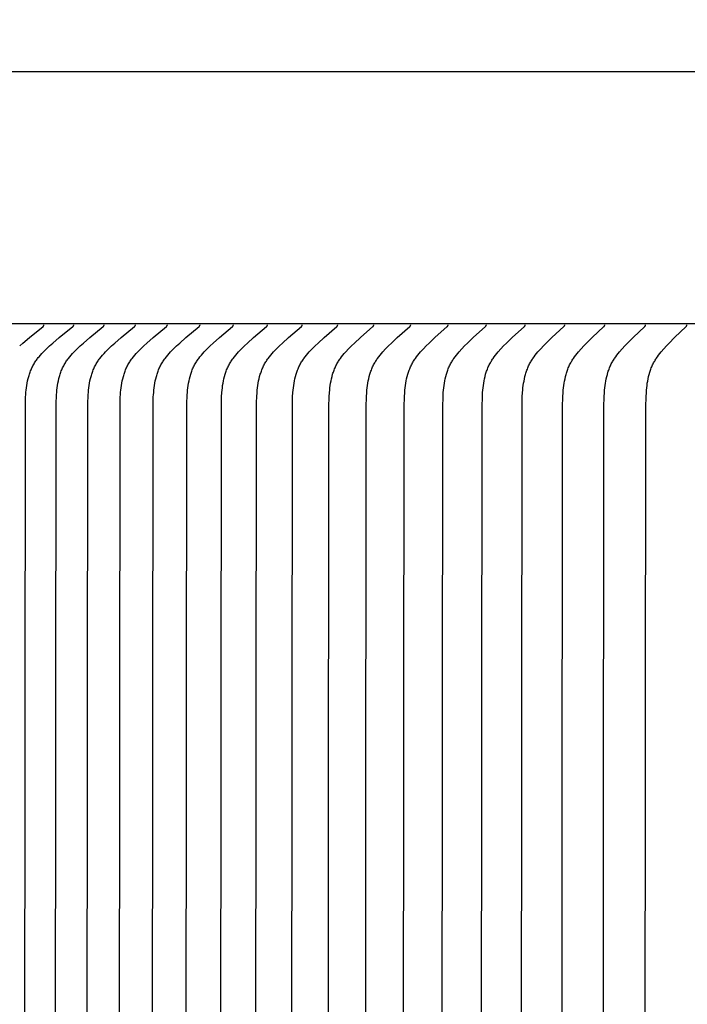
# Model space of a CAD drawing. Units: inches. Extents: x -6.2 to 70.9, y -7.3 to 39.
# Drawn here: x 0.4 to 1.4, y 10.6 to 12 of the extents above; entities that cross this region are included whole.
import ezdxf

# ---------------------------------------------------------------- set-up
doc = ezdxf.new("R2010")
doc.units = ezdxf.units.IN
doc.header["$MEASUREMENT"] = 0
doc.layers.add('Dimension (ANSI)', color=5, linetype='Continuous', lineweight=25)
doc.layers.add('PV', color=250, linetype='Continuous')
doc.styles.add('Arial', font='arial.ttf')
doc.dimstyles.new('Dimensions', dxfattribs={"dimtxt": 0.089844, "dimasz": 0.125, "dimexe": 0.0625, "dimexo": 0.125, "dimgap": 0.09, "dimtad": 0, "dimtih": 1, "dimtoh": 1, "dimzin": 0, "dimdsep": 46, "dimlunit": 5, "dimtxsty": 'Arial', "dimcen": 0, "dimadec": 0, "dimazin": 0, "dimtfac": 1, "dimtofl": 0, "dimtmove": 0, "dimatfit": 3, "dimfxl": 1, "dimfrac": 2, "dimtolj": 1, "dimtzin": 0, "dimarcsym": 0})

# ---------------------------------------------------------------- blocks, each defined once
blk = doc.blocks.new('*D6')
at = {"layer": 'Defpoints', "color": 0, "transparency": 16777216}
for p in [(-2.4464, 12.9061), (-2.4464, 9.1416), (15.7036, 9.1416)]:
    blk.add_point(p, dxfattribs=at)
at = {"layer": 'Dimension (ANSI)', "color": 0, "lineweight": -2, "transparency": 16777216}
for p, q in [((-2.4464, 9.6416), (-2.4464, 13.1561)), ((15.7036, 9.6416), (15.7036, 13.1561)), ((-1.9464, 12.9061), (3.0973, 12.9061)), ((15.2036, 12.9061), (10.1598, 12.9061))]:
    blk.add_line(p, q, dxfattribs=at)
at = {"layer": 'Dimension (ANSI)', "color": 0, "transparency": 16777216}
for points in [[(-1.9464, 12.9894), (-1.9464, 12.8227), (-2.4464, 12.9061)], [(15.2036, 12.9894), (15.2036, 12.8227), (15.7036, 12.9061)]]:
    blk.add_solid(points, dxfattribs=at)
at = {"layer": 'Dimension (ANSI)', "color": 0, "transparency": 16777216, "insert": (6.6286, 12.9061), "char_height": 0.359375, "attachment_point": 5, "style": 'Arial'}
blk.add_mtext('\\A1;Head Width = 18" [46.10 cm]', dxfattribs=at)

msp = doc.modelspace()

# ---------------------------------------------------------------- linework, layer by layer
at = {"layer": 'PV'}
msp.add_lwpolyline([(6.6286, 11.9465), (-0.3734, 11.9465)], dxfattribs=at)
at = {"layer": 'PV', "color": 1}
for points in [[(6.6286, 11.5715), (-0.3734, 11.5715)], [(0.4042, 11.5383), (0.4089, 11.5426), (0.4186, 11.5508), (0.4389, 11.5673), (0.4391, 11.5674), (0.4392, 11.5675), (0.4393, 11.5676), (0.4394, 11.5677), (0.4395, 11.5678), (0.4395, 11.5678), (0.4396, 11.5679), (0.4397, 11.568), (0.4398, 11.5681), (0.4398, 11.5682), (0.4399, 11.5683), (0.4399, 11.5683), (0.4399, 11.5684), (0.44, 11.5684), (0.44, 11.5684), (0.44, 11.5685), (0.44, 11.5686), (0.4401, 11.5686), (0.4401, 11.5687), (0.4401, 11.5687), (0.4401, 11.5688), (0.4402, 11.5688), (0.4402, 11.5689), (0.4402, 11.5689), (0.4402, 11.569), (0.4402, 11.569), (0.4402, 11.5691), (0.4403, 11.5692), (0.4403, 11.5692), (0.4403, 11.5693), (0.4403, 11.5693), (0.4403, 11.5694), (0.4403, 11.5695), (0.4403, 11.5695), (0.4403, 11.5696), (0.4403, 11.5697), (0.4403, 11.5697), (0.4403, 11.5698), (0.4403, 11.5699), (0.4403, 11.57)], [(0.4112, 9.9465), (0.4127, 11.4548), (0.4129, 11.4624), (0.4131, 11.4658), (0.4134, 11.4693), (0.4138, 11.4727), (0.4142, 11.4761), (0.4147, 11.4796), (0.4153, 11.483), (0.4159, 11.4863), (0.4167, 11.4897), (0.4176, 11.493), (0.4181, 11.4946), (0.4186, 11.4963), (0.4192, 11.4979), (0.4197, 11.4995), (0.4203, 11.5011), (0.421, 11.5026), (0.4216, 11.5042), (0.4223, 11.5057), (0.4231, 11.5073), (0.4238, 11.5088), (0.4246, 11.5103), (0.4255, 11.5117), (0.4263, 11.5132), (0.4272, 11.5146), (0.4281, 11.516), (0.429, 11.5173), (0.43, 11.5185), (0.4309, 11.5198), (0.4319, 11.521), (0.4329, 11.5223), (0.435, 11.5247), (0.4372, 11.5271), (0.4394, 11.5294), (0.444, 11.5339), (0.4487, 11.5383), (0.4534, 11.5425), (0.463, 11.5508), (0.4832, 11.5673), (0.4834, 11.5674), (0.4835, 11.5675), (0.4836, 11.5676), (0.4836, 11.5677), (0.4837, 11.5678), (0.4838, 11.5678), (0.4839, 11.5679), (0.484, 11.568), (0.484, 11.5681), (0.4841, 11.5682), (0.4841, 11.5683), (0.4842, 11.5683), (0.4842, 11.5684), (0.4842, 11.5684), (0.4842, 11.5685), (0.4843, 11.5685), (0.4843, 11.5686), (0.4843, 11.5686), (0.4843, 11.5687), (0.4844, 11.5687), (0.4844, 11.5688), (0.4844, 11.5688), (0.4844, 11.5689), (0.4845, 11.5689), (0.4845, 11.569), (0.4845, 11.569), (0.4845, 11.5691), (0.4845, 11.5692), (0.4845, 11.5692), (0.4845, 11.5693), (0.4846, 11.5693), (0.4846, 11.5694), (0.4846, 11.5695), (0.4846, 11.5695), (0.4846, 11.5696), (0.4846, 11.5697), (0.4846, 11.5697), (0.4846, 11.5698), (0.4846, 11.5699), (0.4846, 11.57)], [(0.4571, 9.9465), (0.4586, 11.4548), (0.4588, 11.4624), (0.459, 11.4658), (0.4593, 11.4693), (0.4596, 11.4727), (0.46, 11.4761), (0.4605, 11.4796), (0.4611, 11.483), (0.4618, 11.4863), (0.4626, 11.4897), (0.4635, 11.493), (0.4639, 11.4946), (0.4644, 11.4962), (0.465, 11.4979), (0.4655, 11.4995), (0.4661, 11.5011), (0.4668, 11.5026), (0.4674, 11.5042), (0.4681, 11.5057), (0.4689, 11.5073), (0.4696, 11.5088), (0.4704, 11.5103), (0.4712, 11.5117), (0.4721, 11.5132), (0.473, 11.5146), (0.4739, 11.516), (0.4748, 11.5172), (0.4757, 11.5185), (0.4767, 11.5198), (0.4787, 11.5223), (0.4808, 11.5247), (0.4829, 11.5271), (0.4851, 11.5294), (0.4897, 11.5339), (0.4943, 11.5383), (0.499, 11.5425), (0.5085, 11.5508), (0.5286, 11.5673), (0.5287, 11.5674), (0.5288, 11.5675), (0.5289, 11.5676), (0.529, 11.5677), (0.5291, 11.5678), (0.5292, 11.5678), (0.5292, 11.5679), (0.5293, 11.568), (0.5294, 11.5681), (0.5294, 11.5682), (0.5295, 11.5683), (0.5295, 11.5683), (0.5295, 11.5684), (0.5296, 11.5684), (0.5296, 11.5685), (0.5296, 11.5685), (0.5296, 11.5686), (0.5297, 11.5686), (0.5297, 11.5687), (0.5297, 11.5687), (0.5297, 11.5688), (0.5298, 11.5688), (0.5298, 11.5689), (0.5298, 11.5689), (0.5298, 11.569), (0.5298, 11.569), (0.5299, 11.5691), (0.5299, 11.5692), (0.5299, 11.5692), (0.5299, 11.5693), (0.5299, 11.5694), (0.5299, 11.5694), (0.5299, 11.5695), (0.5299, 11.5695), (0.5299, 11.5696), (0.5299, 11.5697), (0.5299, 11.5697), (0.5299, 11.5698), (0.5299, 11.5699), (0.5299, 11.57)], [(0.5041, 9.9465), (0.5055, 11.4548), (0.5058, 11.4624), (0.506, 11.4658), (0.5063, 11.4693), (0.5066, 11.4727), (0.507, 11.4761), (0.5075, 11.4795), (0.5081, 11.4829), (0.5087, 11.4863), (0.5095, 11.4897), (0.5104, 11.493), (0.5109, 11.4946), (0.5114, 11.4962), (0.5119, 11.4978), (0.5125, 11.4995), (0.5131, 11.501), (0.5137, 11.5026), (0.5143, 11.5042), (0.515, 11.5057), (0.5157, 11.5073), (0.5165, 11.5088), (0.5173, 11.5103), (0.5181, 11.5117), (0.519, 11.5132), (0.5199, 11.5146), (0.5207, 11.516), (0.5216, 11.5172), (0.5226, 11.5185), (0.5235, 11.5198), (0.5255, 11.5223), (0.5276, 11.5247), (0.5297, 11.5271), (0.5319, 11.5294), (0.5364, 11.5339), (0.541, 11.5383), (0.5456, 11.5425), (0.5551, 11.5508), (0.575, 11.5673), (0.5752, 11.5674), (0.5753, 11.5675), (0.5754, 11.5676), (0.5754, 11.5677), (0.5755, 11.5678), (0.5756, 11.5679), (0.5757, 11.5679), (0.5757, 11.568), (0.5758, 11.5681), (0.5759, 11.5682), (0.5759, 11.5683), (0.5759, 11.5683), (0.576, 11.5684), (0.576, 11.5684), (0.576, 11.5685), (0.5761, 11.5685), (0.5761, 11.5686), (0.5761, 11.5686), (0.5761, 11.5687), (0.5762, 11.5687), (0.5762, 11.5688), (0.5762, 11.5688), (0.5762, 11.5689), (0.5762, 11.5689), (0.5763, 11.569), (0.5763, 11.5691), (0.5763, 11.5691), (0.5763, 11.5692), (0.5763, 11.5692), (0.5763, 11.5693), (0.5763, 11.5694), (0.5763, 11.5694), (0.5764, 11.5695), (0.5764, 11.5695), (0.5764, 11.5696), (0.5764, 11.5697), (0.5764, 11.5697), (0.5764, 11.5698), (0.5764, 11.5699), (0.5764, 11.57)], [(0.5522, 9.9465), (0.5536, 11.4548), (0.5539, 11.4624), (0.5541, 11.4658), (0.5543, 11.4693), (0.5547, 11.4727), (0.5551, 11.4761), (0.5555, 11.4795), (0.5561, 11.4829), (0.5568, 11.4863), (0.5575, 11.4896), (0.5584, 11.493), (0.5589, 11.4946), (0.5594, 11.4962), (0.5599, 11.4978), (0.5605, 11.4994), (0.5611, 11.501), (0.5617, 11.5026), (0.5623, 11.5042), (0.563, 11.5057), (0.5637, 11.5072), (0.5645, 11.5088), (0.5653, 11.5103), (0.5661, 11.5117), (0.5669, 11.5132), (0.5678, 11.5146), (0.5687, 11.5159), (0.5696, 11.5172), (0.5705, 11.5185), (0.5714, 11.5198), (0.5734, 11.5223), (0.5755, 11.5247), (0.5776, 11.5271), (0.5798, 11.5294), (0.5842, 11.5339), (0.5888, 11.5383), (0.5934, 11.5425), (0.6027, 11.5508), (0.6225, 11.5673), (0.6227, 11.5674), (0.6228, 11.5675), (0.6229, 11.5676), (0.623, 11.5677), (0.623, 11.5678), (0.6231, 11.5679), (0.6232, 11.5679), (0.6233, 11.568), (0.6233, 11.5681), (0.6234, 11.5682), (0.6234, 11.5683), (0.6235, 11.5683), (0.6235, 11.5684), (0.6235, 11.5684), (0.6235, 11.5685), (0.6236, 11.5685), (0.6236, 11.5686), (0.6236, 11.5686), (0.6236, 11.5687), (0.6237, 11.5687), (0.6237, 11.5688), (0.6237, 11.5688), (0.6237, 11.5689), (0.6238, 11.5689), (0.6238, 11.569), (0.6238, 11.5691), (0.6238, 11.5691), (0.6238, 11.5692), (0.6238, 11.5692), (0.6238, 11.5693), (0.6238, 11.5694), (0.6239, 11.5694), (0.6239, 11.5695), (0.6239, 11.5695), (0.6239, 11.5696), (0.6239, 11.5697), (0.6239, 11.5697), (0.6239, 11.5698), (0.6239, 11.5699), (0.6239, 11.57)], [(0.6013, 9.9465), (0.6028, 11.4548), (0.603, 11.4624), (0.6032, 11.4658), (0.6035, 11.4692), (0.6038, 11.4727), (0.6042, 11.4761), (0.6047, 11.4795), (0.6052, 11.4829), (0.6059, 11.4863), (0.6067, 11.4896), (0.6075, 11.4929), (0.608, 11.4946), (0.6085, 11.4962), (0.609, 11.4978), (0.6096, 11.4994), (0.6101, 11.501), (0.6108, 11.5026), (0.6114, 11.5042), (0.6121, 11.5057), (0.6128, 11.5072), (0.6135, 11.5088), (0.6143, 11.5103), (0.6151, 11.5117), (0.616, 11.5132), (0.6169, 11.5146), (0.6177, 11.5159), (0.6186, 11.5172), (0.6195, 11.5185), (0.6204, 11.5198), (0.6224, 11.5223), (0.6244, 11.5247), (0.6265, 11.5271), (0.6287, 11.5294), (0.6331, 11.5339), (0.6376, 11.5383), (0.6422, 11.5425), (0.6515, 11.5508), (0.6711, 11.5673), (0.6713, 11.5674), (0.6714, 11.5675), (0.6715, 11.5676), (0.6715, 11.5677), (0.6716, 11.5678), (0.6717, 11.5679), (0.6718, 11.5679), (0.6718, 11.568), (0.6719, 11.5681), (0.672, 11.5682), (0.672, 11.5683), (0.672, 11.5683), (0.6721, 11.5684), (0.6721, 11.5684), (0.6721, 11.5685), (0.6722, 11.5685), (0.6722, 11.5686), (0.6722, 11.5686), (0.6722, 11.5687), (0.6723, 11.5687), (0.6723, 11.5688), (0.6723, 11.5688), (0.6723, 11.5689), (0.6723, 11.5689), (0.6724, 11.569), (0.6724, 11.5691), (0.6724, 11.5691), (0.6724, 11.5692), (0.6724, 11.5692), (0.6724, 11.5693), (0.6724, 11.5694), (0.6724, 11.5694), (0.6724, 11.5695), (0.6725, 11.5695), (0.6725, 11.5696), (0.6725, 11.5697), (0.6725, 11.5697), (0.6725, 11.5698), (0.6725, 11.5699), (0.6725, 11.57)], [(0.6515, 9.9465), (0.653, 11.4548), (0.6532, 11.4624), (0.6534, 11.4658), (0.6537, 11.4692), (0.654, 11.4727), (0.6544, 11.4761), (0.6549, 11.4795), (0.6554, 11.4829), (0.6561, 11.4863), (0.6568, 11.4896), (0.6577, 11.4929), (0.6586, 11.4962), (0.6592, 11.4978), (0.6597, 11.4994), (0.6603, 11.501), (0.6609, 11.5026), (0.6615, 11.5041), (0.6622, 11.5057), (0.6629, 11.5072), (0.6637, 11.5087), (0.6644, 11.5102), (0.6652, 11.5117), (0.6661, 11.5132), (0.667, 11.5146), (0.6678, 11.5159), (0.6687, 11.5172), (0.6696, 11.5185), (0.6705, 11.5198), (0.6724, 11.5223), (0.6745, 11.5247), (0.6765, 11.5271), (0.6787, 11.5294), (0.6831, 11.5339), (0.6876, 11.5383), (0.6921, 11.5425), (0.7013, 11.5508), (0.7208, 11.5673), (0.7209, 11.5674), (0.721, 11.5675), (0.7211, 11.5676), (0.7212, 11.5677), (0.7213, 11.5678), (0.7213, 11.5679), (0.7214, 11.5679), (0.7215, 11.568), (0.7216, 11.5681), (0.7216, 11.5682), (0.7217, 11.5683), (0.7217, 11.5683), (0.7217, 11.5684), (0.7217, 11.5684), (0.7218, 11.5685), (0.7218, 11.5685), (0.7218, 11.5686), (0.7218, 11.5686), (0.7219, 11.5687), (0.7219, 11.5687), (0.7219, 11.5688), (0.7219, 11.5688), (0.722, 11.5689), (0.722, 11.5689), (0.722, 11.569), (0.722, 11.5691), (0.722, 11.5691), (0.722, 11.5692), (0.722, 11.5692), (0.7221, 11.5693), (0.7221, 11.5694), (0.7221, 11.5694), (0.7221, 11.5695), (0.7221, 11.5695), (0.7221, 11.5696), (0.7221, 11.5697), (0.7221, 11.5697), (0.7221, 11.5698), (0.7221, 11.5699), (0.7221, 11.57)], [(0.7028, 9.9465), (0.7043, 11.4548), (0.7045, 11.4624), (0.705, 11.4692), (0.7053, 11.4727), (0.7057, 11.4761), (0.7061, 11.4795), (0.7067, 11.4829), (0.7073, 11.4863), (0.7081, 11.4896), (0.7089, 11.4929), (0.7099, 11.4962), (0.7104, 11.4978), (0.7109, 11.4994), (0.7115, 11.501), (0.7121, 11.5026), (0.7127, 11.5041), (0.7134, 11.5057), (0.7141, 11.5072), (0.7148, 11.5087), (0.7156, 11.5102), (0.7164, 11.5117), (0.7173, 11.5132), (0.7181, 11.5146), (0.719, 11.5159), (0.7198, 11.5172), (0.7207, 11.5185), (0.7217, 11.5198), (0.7236, 11.5223), (0.7256, 11.5247), (0.7276, 11.5271), (0.7298, 11.5294), (0.7341, 11.5339), (0.7385, 11.5383), (0.743, 11.5425), (0.7522, 11.5508), (0.7715, 11.5673), (0.7716, 11.5674), (0.7718, 11.5676), (0.7719, 11.5677), (0.772, 11.5678), (0.772, 11.5679), (0.7721, 11.5679), (0.7722, 11.568), (0.7723, 11.5681), (0.7723, 11.5682), (0.7724, 11.5683), (0.7724, 11.5683), (0.7724, 11.5684), (0.7724, 11.5684), (0.7725, 11.5685), (0.7725, 11.5685), (0.7725, 11.5686), (0.7725, 11.5686), (0.7726, 11.5687), (0.7726, 11.5687), (0.7726, 11.5688), (0.7726, 11.5688), (0.7727, 11.5689), (0.7727, 11.5689), (0.7727, 11.569), (0.7727, 11.5691), (0.7727, 11.5691), (0.7727, 11.5692), (0.7727, 11.5692), (0.7728, 11.5693), (0.7728, 11.5694), (0.7728, 11.5694), (0.7728, 11.5695), (0.7728, 11.5695), (0.7728, 11.5696), (0.7728, 11.5697), (0.7728, 11.5697), (0.7728, 11.5698), (0.7728, 11.5699), (0.7728, 11.57)], [(0.7552, 9.9465), (0.7566, 11.4548), (0.7569, 11.4624), (0.7573, 11.4692), (0.7576, 11.4727), (0.758, 11.4761), (0.7585, 11.4795), (0.759, 11.4829), (0.7596, 11.4862), (0.7604, 11.4896), (0.7612, 11.4929), (0.7621, 11.4962), (0.7627, 11.4978), (0.7632, 11.4994), (0.7638, 11.501), (0.7644, 11.5026), (0.765, 11.5041), (0.7657, 11.5057), (0.7664, 11.5072), (0.7671, 11.5087), (0.7679, 11.5102), (0.7686, 11.5117), (0.7695, 11.5132), (0.7704, 11.5146), (0.7712, 11.5159), (0.772, 11.5172), (0.7729, 11.5185), (0.7738, 11.5198), (0.7757, 11.5222), (0.7777, 11.5247), (0.7798, 11.5271), (0.7819, 11.5294), (0.7862, 11.5339), (0.7906, 11.5383), (0.795, 11.5425), (0.8041, 11.5508), (0.8232, 11.5673), (0.8234, 11.5674), (0.8236, 11.5676), (0.8236, 11.5677), (0.8237, 11.5678), (0.8238, 11.5679), (0.8239, 11.5679), (0.8239, 11.568), (0.824, 11.5681), (0.8241, 11.5682), (0.8241, 11.5683), (0.8241, 11.5683), (0.8241, 11.5684), (0.8242, 11.5684), (0.8242, 11.5685), (0.8242, 11.5685), (0.8243, 11.5686), (0.8243, 11.5686), (0.8243, 11.5687), (0.8243, 11.5687), (0.8243, 11.5688), (0.8244, 11.5688), (0.8244, 11.5689), (0.8244, 11.5689), (0.8244, 11.569), (0.8244, 11.5691), (0.8244, 11.5691), (0.8245, 11.5692), (0.8245, 11.5692), (0.8245, 11.5693), (0.8245, 11.5694), (0.8245, 11.5694), (0.8245, 11.5695), (0.8245, 11.5695), (0.8245, 11.5696), (0.8245, 11.5697), (0.8245, 11.5697), (0.8245, 11.5698), (0.8245, 11.5699), (0.8245, 11.57)], [(0.8086, 9.9465), (0.8099, 11.4478), (0.8102, 11.4624), (0.8107, 11.4692), (0.811, 11.4727), (0.8114, 11.4761), (0.8118, 11.4795), (0.8124, 11.4829), (0.813, 11.4862), (0.8137, 11.4896), (0.8145, 11.4929), (0.8155, 11.4961), (0.816, 11.4978), (0.8165, 11.4994), (0.8171, 11.501), (0.8177, 11.5025), (0.8183, 11.5041), (0.819, 11.5057), (0.8196, 11.5072), (0.8204, 11.5087), (0.8211, 11.5102), (0.8219, 11.5117), (0.8227, 11.5132), (0.8236, 11.5146), (0.8244, 11.5159), (0.8253, 11.5172), (0.8262, 11.5185), (0.8271, 11.5198), (0.8289, 11.5222), (0.8309, 11.5247), (0.8329, 11.527), (0.835, 11.5294), (0.8393, 11.5339), (0.8436, 11.5383), (0.848, 11.5425), (0.857, 11.5508), (0.876, 11.5673), (0.8762, 11.5674), (0.8763, 11.5676), (0.8764, 11.5677), (0.8765, 11.5678), (0.8766, 11.5679), (0.8766, 11.568), (0.8767, 11.568), (0.8768, 11.5681), (0.8768, 11.5682), (0.8769, 11.5683), (0.8769, 11.5683), (0.8769, 11.5684), (0.8769, 11.5684), (0.877, 11.5685), (0.877, 11.5685), (0.877, 11.5686), (0.877, 11.5686), (0.8771, 11.5687), (0.8771, 11.5687), (0.8771, 11.5688), (0.8771, 11.5688), (0.8772, 11.5689), (0.8772, 11.5689), (0.8772, 11.569), (0.8772, 11.5691), (0.8772, 11.5691), (0.8772, 11.5692), (0.8772, 11.5692), (0.8773, 11.5693), (0.8773, 11.5694), (0.8773, 11.5694), (0.8773, 11.5695), (0.8773, 11.5695), (0.8773, 11.5696), (0.8773, 11.5697), (0.8773, 11.5697), (0.8773, 11.5698), (0.8773, 11.5699), (0.8773, 11.57)], [(0.863, 9.9465), (0.8643, 11.4478), (0.8647, 11.4624), (0.8651, 11.4692), (0.8654, 11.4726), (0.8658, 11.4761), (0.8662, 11.4795), (0.8668, 11.4829), (0.8674, 11.4862), (0.8681, 11.4896), (0.8689, 11.4929), (0.8698, 11.4961), (0.8703, 11.4977), (0.8709, 11.4994), (0.8714, 11.5009), (0.872, 11.5025), (0.8726, 11.5041), (0.8733, 11.5057), (0.874, 11.5072), (0.8747, 11.5087), (0.8754, 11.5102), (0.8762, 11.5117), (0.877, 11.5132), (0.8779, 11.5146), (0.8787, 11.5159), (0.8796, 11.5172), (0.8804, 11.5185), (0.8813, 11.5198), (0.8832, 11.5222), (0.8851, 11.5247), (0.8871, 11.527), (0.8892, 11.5294), (0.8935, 11.5339), (0.8977, 11.5383), (0.9021, 11.5425), (0.911, 11.5508), (0.9298, 11.5673), (0.93, 11.5674), (0.9301, 11.5676), (0.9302, 11.5677), (0.9303, 11.5678), (0.9304, 11.5679), (0.9304, 11.568), (0.9305, 11.568), (0.9306, 11.5681), (0.9306, 11.5682), (0.9307, 11.5683), (0.9307, 11.5683), (0.9307, 11.5684), (0.9307, 11.5684), (0.9308, 11.5685), (0.9308, 11.5685), (0.9308, 11.5686), (0.9308, 11.5686), (0.9309, 11.5687), (0.9309, 11.5687), (0.9309, 11.5688), (0.9309, 11.5688), (0.9309, 11.5689), (0.931, 11.569), (0.931, 11.569), (0.931, 11.5691), (0.931, 11.5691), (0.931, 11.5692), (0.931, 11.5692), (0.931, 11.5693), (0.9311, 11.5694), (0.9311, 11.5694), (0.9311, 11.5695), (0.9311, 11.5696), (0.9311, 11.5696), (0.9311, 11.5697), (0.9311, 11.5697), (0.9311, 11.5698), (0.9311, 11.5699), (0.9311, 11.57)], [(0.9185, 9.9465), (0.9197, 11.4478), (0.9201, 11.4624), (0.9205, 11.4692), (0.9208, 11.4726), (0.9212, 11.476), (0.9216, 11.4795), (0.9222, 11.4828), (0.9228, 11.4862), (0.9235, 11.4895), (0.9243, 11.4928), (0.9252, 11.4961), (0.9257, 11.4977), (0.9262, 11.4993), (0.9268, 11.5009), (0.9274, 11.5025), (0.928, 11.5041), (0.9286, 11.5056), (0.9293, 11.5072), (0.93, 11.5087), (0.9308, 11.5102), (0.9316, 11.5117), (0.9324, 11.5132), (0.9332, 11.5146), (0.934, 11.5159), (0.9349, 11.5172), (0.9357, 11.5185), (0.9366, 11.5198), (0.9384, 11.5222), (0.9404, 11.5247), (0.9423, 11.527), (0.9444, 11.5294), (0.9486, 11.5339), (0.9529, 11.5383), (0.9572, 11.5425), (0.966, 11.5508), (0.9846, 11.5673), (0.9848, 11.5674), (0.9849, 11.5676), (0.985, 11.5677), (0.9851, 11.5678), (0.9852, 11.5679), (0.9852, 11.568), (0.9853, 11.568), (0.9854, 11.5681), (0.9854, 11.5682), (0.9855, 11.5683), (0.9855, 11.5683), (0.9855, 11.5684), (0.9855, 11.5684), (0.9856, 11.5685), (0.9856, 11.5685), (0.9856, 11.5686), (0.9856, 11.5686), (0.9857, 11.5687), (0.9857, 11.5687), (0.9857, 11.5688), (0.9857, 11.5688), (0.9857, 11.5689), (0.9858, 11.569), (0.9858, 11.569), (0.9858, 11.5691), (0.9858, 11.5691), (0.9858, 11.5692), (0.9858, 11.5692), (0.9858, 11.5693), (0.9859, 11.5694), (0.9859, 11.5694), (0.9859, 11.5695), (0.9859, 11.5696), (0.9859, 11.5696), (0.9859, 11.5697), (0.9859, 11.5697), (0.9859, 11.5698), (0.9859, 11.5699), (0.9859, 11.57)], [(0.9749, 9.9465), (0.9762, 11.4478), (0.9766, 11.4624), (0.977, 11.4692), (0.9773, 11.4726), (0.9776, 11.476), (0.9781, 11.4794), (0.9786, 11.4828), (0.9792, 11.4862), (0.9799, 11.4895), (0.9807, 11.4928), (0.9816, 11.4961), (0.9821, 11.4977), (0.9826, 11.4993), (0.9832, 11.5009), (0.9837, 11.5025), (0.9844, 11.5041), (0.985, 11.5056), (0.9857, 11.5072), (0.9864, 11.5087), (0.9871, 11.5102), (0.9879, 11.5117), (0.9887, 11.5132), (0.9895, 11.5146), (0.9903, 11.5159), (0.9912, 11.5172), (0.992, 11.5185), (0.9929, 11.5198), (0.9947, 11.5222), (0.9966, 11.5247), (0.9986, 11.527), (1.0006, 11.5294), (1.0048, 11.5339), (1.009, 11.5383), (1.0133, 11.5425), (1.022, 11.5508), (1.0404, 11.5673), (1.0406, 11.5674), (1.0408, 11.5676), (1.0408, 11.5677), (1.0409, 11.5678), (1.041, 11.5679), (1.0411, 11.568), (1.0411, 11.568), (1.0412, 11.5681), (1.0412, 11.5682), (1.0413, 11.5683), (1.0413, 11.5683), (1.0413, 11.5684), (1.0414, 11.5684), (1.0414, 11.5685), (1.0414, 11.5685), (1.0414, 11.5686), (1.0415, 11.5686), (1.0415, 11.5687), (1.0415, 11.5687), (1.0415, 11.5688), (1.0415, 11.5688), (1.0416, 11.5689), (1.0416, 11.569), (1.0416, 11.569), (1.0416, 11.5691), (1.0416, 11.5691), (1.0416, 11.5692), (1.0416, 11.5692), (1.0417, 11.5693), (1.0417, 11.5694), (1.0417, 11.5694), (1.0417, 11.5695), (1.0417, 11.5696), (1.0417, 11.5696), (1.0417, 11.5697), (1.0417, 11.5697), (1.0417, 11.5698), (1.0417, 11.5699), (1.0417, 11.57)], [(1.0324, 9.9465), (1.0337, 11.4478), (1.034, 11.4624), (1.0344, 11.4692), (1.0347, 11.4726), (1.0351, 11.476), (1.0355, 11.4794), (1.036, 11.4828), (1.0366, 11.4862), (1.0373, 11.4895), (1.0381, 11.4928), (1.039, 11.4961), (1.0395, 11.4977), (1.04, 11.4993), (1.0406, 11.5009), (1.0411, 11.5025), (1.0417, 11.5041), (1.0424, 11.5056), (1.043, 11.5072), (1.0437, 11.5087), (1.0445, 11.5102), (1.0452, 11.5117), (1.046, 11.5132), (1.0469, 11.5146), (1.0477, 11.5159), (1.0485, 11.5172), (1.0493, 11.5185), (1.0502, 11.5197), (1.052, 11.5222), (1.0539, 11.5246), (1.0558, 11.527), (1.0578, 11.5294), (1.062, 11.5339), (1.0661, 11.5383), (1.0703, 11.5425), (1.079, 11.5508), (1.0972, 11.5673), (1.0974, 11.5674), (1.0976, 11.5676), (1.0976, 11.5677), (1.0977, 11.5678), (1.0978, 11.5679), (1.0979, 11.568), (1.0979, 11.5681), (1.098, 11.5681), (1.0981, 11.5682), (1.0981, 11.5683), (1.0981, 11.5684), (1.0982, 11.5684), (1.0982, 11.5685), (1.0982, 11.5685), (1.0982, 11.5686), (1.0983, 11.5686), (1.0983, 11.5687), (1.0983, 11.5687), (1.0983, 11.5688), (1.0983, 11.5688), (1.0984, 11.5689), (1.0984, 11.569), (1.0984, 11.569), (1.0984, 11.5691), (1.0984, 11.5691), (1.0984, 11.5692), (1.0984, 11.5692), (1.0985, 11.5693), (1.0985, 11.5694), (1.0985, 11.5694), (1.0985, 11.5695), (1.0985, 11.5696), (1.0985, 11.5696), (1.0985, 11.5697), (1.0985, 11.5697), (1.0985, 11.5698), (1.0985, 11.5699), (1.0985, 11.57)], [(1.0909, 9.9465), (1.0921, 11.4478), (1.0925, 11.4624), (1.0929, 11.4692), (1.0932, 11.4726), (1.0935, 11.476), (1.094, 11.4794), (1.0945, 11.4828), (1.0951, 11.4862), (1.0957, 11.4895), (1.0965, 11.4928), (1.0974, 11.4961), (1.0979, 11.4977), (1.0984, 11.4993), (1.0989, 11.5009), (1.0995, 11.5025), (1.1001, 11.504), (1.1007, 11.5056), (1.1014, 11.5071), (1.1021, 11.5087), (1.1028, 11.5102), (1.1036, 11.5117), (1.1044, 11.5132), (1.1052, 11.5146), (1.106, 11.5159), (1.1068, 11.5172), (1.1076, 11.5185), (1.1085, 11.5197), (1.1103, 11.5222), (1.1121, 11.5246), (1.114, 11.527), (1.116, 11.5294), (1.1201, 11.5339), (1.1242, 11.5383), (1.1284, 11.5425), (1.137, 11.5508), (1.155, 11.5673), (1.1552, 11.5675), (1.1554, 11.5676), (1.1554, 11.5677), (1.1555, 11.5678), (1.1556, 11.5679), (1.1557, 11.568), (1.1557, 11.5681), (1.1558, 11.5681), (1.1558, 11.5682), (1.1559, 11.5683), (1.1559, 11.5684), (1.156, 11.5684), (1.156, 11.5685), (1.156, 11.5685), (1.156, 11.5686), (1.1561, 11.5686), (1.1561, 11.5687), (1.1561, 11.5687), (1.1561, 11.5688), (1.1561, 11.5688), (1.1562, 11.5689), (1.1562, 11.569), (1.1562, 11.569), (1.1562, 11.5691), (1.1562, 11.5691), (1.1562, 11.5692), (1.1562, 11.5692), (1.1562, 11.5693), (1.1562, 11.5694), (1.1563, 11.5694), (1.1563, 11.5695), (1.1563, 11.5696), (1.1563, 11.5696), (1.1563, 11.5697), (1.1563, 11.5697), (1.1563, 11.5698), (1.1563, 11.5699), (1.1563, 11.57)], [(1.1504, 9.9465), (1.1516, 11.4478), (1.1519, 11.4624), (1.1523, 11.4692), (1.1526, 11.4726), (1.153, 11.476), (1.1534, 11.4794), (1.1539, 11.4828), (1.1545, 11.4861), (1.1551, 11.4895), (1.1559, 11.4928), (1.1568, 11.496), (1.1573, 11.4977), (1.1578, 11.4993), (1.1583, 11.5009), (1.1589, 11.5025), (1.1595, 11.504), (1.1601, 11.5056), (1.1607, 11.5071), (1.1614, 11.5087), (1.1621, 11.5102), (1.1629, 11.5117), (1.1637, 11.5132), (1.1645, 11.5146), (1.1653, 11.5159), (1.1661, 11.5172), (1.1669, 11.5185), (1.1677, 11.5197), (1.1695, 11.5222), (1.1713, 11.5246), (1.1733, 11.527), (1.1752, 11.5294), (1.1793, 11.5339), (1.1833, 11.5383), (1.1875, 11.5425), (1.1959, 11.5508), (1.2138, 11.5673), (1.214, 11.5675), (1.2141, 11.5676), (1.2142, 11.5677), (1.2143, 11.5678), (1.2144, 11.5679), (1.2144, 11.568), (1.2145, 11.5681), (1.2145, 11.5681), (1.2146, 11.5682), (1.2147, 11.5683), (1.2147, 11.5684), (1.2147, 11.5684), (1.2147, 11.5685), (1.2148, 11.5685), (1.2148, 11.5686), (1.2148, 11.5686), (1.2148, 11.5687), (1.2149, 11.5687), (1.2149, 11.5688), (1.2149, 11.5689), (1.2149, 11.5689), (1.2149, 11.569), (1.2149, 11.569), (1.215, 11.5691), (1.215, 11.5691), (1.215, 11.5692), (1.215, 11.5692), (1.215, 11.5693), (1.215, 11.5694), (1.215, 11.5694), (1.215, 11.5695), (1.215, 11.5696), (1.215, 11.5696), (1.215, 11.5697), (1.215, 11.5697), (1.215, 11.5698), (1.215, 11.5699), (1.215, 11.57)], [(1.2108, 9.9465), (1.212, 11.4478), (1.2124, 11.4624), (1.2127, 11.4692), (1.213, 11.4726), (1.2134, 11.476), (1.2138, 11.4794), (1.2143, 11.4828), (1.2149, 11.4861), (1.2155, 11.4895), (1.2163, 11.4928), (1.2171, 11.496), (1.2176, 11.4976), (1.2181, 11.4993), (1.2186, 11.5009), (1.2192, 11.5024), (1.2198, 11.504), (1.2204, 11.5056), (1.2211, 11.5071), (1.2217, 11.5087), (1.2224, 11.5102), (1.2232, 11.5117), (1.224, 11.5132), (1.2248, 11.5146), (1.2256, 11.5159), (1.2263, 11.5172), (1.2272, 11.5185), (1.228, 11.5197), (1.2297, 11.5222), (1.2315, 11.5246), (1.2334, 11.527), (1.2354, 11.5294), (1.2394, 11.5339), (1.2434, 11.5383), (1.2475, 11.5425), (1.2558, 11.5507), (1.2735, 11.5673), (1.2737, 11.5675), (1.2739, 11.5676), (1.2739, 11.5677), (1.274, 11.5678), (1.2741, 11.5679), (1.2741, 11.568), (1.2742, 11.5681), (1.2743, 11.5682), (1.2743, 11.5682), (1.2744, 11.5683), (1.2744, 11.5684), (1.2744, 11.5684), (1.2745, 11.5685), (1.2745, 11.5685), (1.2745, 11.5686), (1.2745, 11.5686), (1.2746, 11.5687), (1.2746, 11.5687), (1.2746, 11.5688), (1.2746, 11.5689), (1.2746, 11.5689), (1.2747, 11.569), (1.2747, 11.569), (1.2747, 11.5691), (1.2747, 11.5691), (1.2747, 11.5692), (1.2747, 11.5693), (1.2747, 11.5693), (1.2747, 11.5694), (1.2747, 11.5694), (1.2747, 11.5695), (1.2747, 11.5696), (1.2748, 11.5696), (1.2748, 11.5697), (1.2748, 11.5697), (1.2748, 11.5698), (1.2747, 11.5699), (1.2747, 11.57)], [(1.2722, 9.9465), (1.2734, 11.4478), (1.2737, 11.4624), (1.2741, 11.4692), (1.2744, 11.4726), (1.2747, 11.476), (1.2752, 11.4794), (1.2756, 11.4828), (1.2762, 11.4861), (1.2769, 11.4894), (1.2776, 11.4927), (1.2785, 11.496), (1.2794, 11.4992), (1.2799, 11.5008), (1.2805, 11.5024), (1.2811, 11.504), (1.2817, 11.5056), (1.2823, 11.5071), (1.283, 11.5086), (1.2837, 11.5102), (1.2844, 11.5117), (1.2852, 11.5132), (1.286, 11.5146), (1.2868, 11.5159), (1.2876, 11.5172), (1.2884, 11.5185), (1.2892, 11.5197), (1.2909, 11.5222), (1.2927, 11.5246), (1.2946, 11.527), (1.2965, 11.5294), (1.3005, 11.5339), (1.3044, 11.5383), (1.3085, 11.5425), (1.3167, 11.5507), (1.3342, 11.5673), (1.3344, 11.5675), (1.3345, 11.5676), (1.3346, 11.5677), (1.3347, 11.5678), (1.3348, 11.5679), (1.3348, 11.568), (1.3349, 11.5681), (1.335, 11.5682), (1.335, 11.5682), (1.3351, 11.5683), (1.3351, 11.5684), (1.3351, 11.5684), (1.3352, 11.5685), (1.3352, 11.5685), (1.3352, 11.5686), (1.3352, 11.5686), (1.3352, 11.5687), (1.3353, 11.5688), (1.3353, 11.5688), (1.3353, 11.5689), (1.3353, 11.5689), (1.3353, 11.569), (1.3353, 11.569), (1.3354, 11.5691), (1.3354, 11.5691), (1.3354, 11.5692), (1.3354, 11.5693), (1.3354, 11.5693), (1.3354, 11.5694), (1.3354, 11.5694), (1.3354, 11.5695), (1.3354, 11.5696), (1.3354, 11.5696), (1.3354, 11.5697), (1.3354, 11.5697), (1.3354, 11.5698), (1.3354, 11.5699), (1.3354, 11.57)], [(1.3345, 9.9465), (1.3357, 11.4478), (1.3361, 11.4624), (1.3365, 11.4692), (1.3367, 11.4726), (1.3371, 11.476), (1.3375, 11.4794), (1.3379, 11.4827), (1.3385, 11.4861), (1.3392, 11.4894), (1.3399, 11.4927), (1.3407, 11.496), (1.3417, 11.4992), (1.3422, 11.5008), (1.3427, 11.5024), (1.3433, 11.504), (1.3439, 11.5056), (1.3446, 11.5071), (1.3452, 11.5086), (1.3459, 11.5102), (1.3467, 11.5117), (1.3474, 11.5132), (1.3482, 11.5146), (1.349, 11.5159), (1.3497, 11.5172), (1.3505, 11.5185), (1.3513, 11.5197), (1.353, 11.5222), (1.3548, 11.5246), (1.3567, 11.527), (1.3586, 11.5294), (1.3625, 11.5339), (1.3664, 11.5383), (1.3704, 11.5425), (1.3786, 11.5507), (1.3959, 11.5673), (1.396, 11.5675), (1.3962, 11.5676), (1.3963, 11.5677), (1.3963, 11.5678), (1.3964, 11.5679), (1.3965, 11.568), (1.3965, 11.5681), (1.3966, 11.5682), (1.3966, 11.5683), (1.3967, 11.5683), (1.3967, 11.5684), (1.3967, 11.5684), (1.3968, 11.5685), (1.3968, 11.5685), (1.3968, 11.5686), (1.3968, 11.5686), (1.3969, 11.5687), (1.3969, 11.5688), (1.3969, 11.5688), (1.3969, 11.5689), (1.3969, 11.5689), (1.397, 11.569), (1.397, 11.569), (1.397, 11.5691), (1.397, 11.5691), (1.397, 11.5692), (1.397, 11.5693), (1.397, 11.5693), (1.397, 11.5694), (1.397, 11.5694), (1.397, 11.5695), (1.397, 11.5696), (1.397, 11.5696), (1.397, 11.5697), (1.397, 11.5698), (1.397, 11.5698), (1.397, 11.5699), (1.397, 11.57)]]:
    msp.add_lwpolyline(points, dxfattribs=at)

# ---------------------------------------------------------------- dimensions: what is measured, and where the dimension line sits
at = {"layer": 'Dimension (ANSI)'}
dim = msp.add_linear_dim(base=(-2.4464, 12.9061), p1=(15.7036, 9.1416), p2=(-2.4464, 9.1416), text='Head Width = <>', dimstyle='Dimensions', override={"dimdec": 0, "dimpost": '"'}, dxfattribs=at)
dim.commit()
dim.dimension.update_dxf_attribs({"geometry": '*D6', "text_midpoint": (6.6286, 12.9061), "dimtype": 160})

doc.saveas('drawing.dxf')
